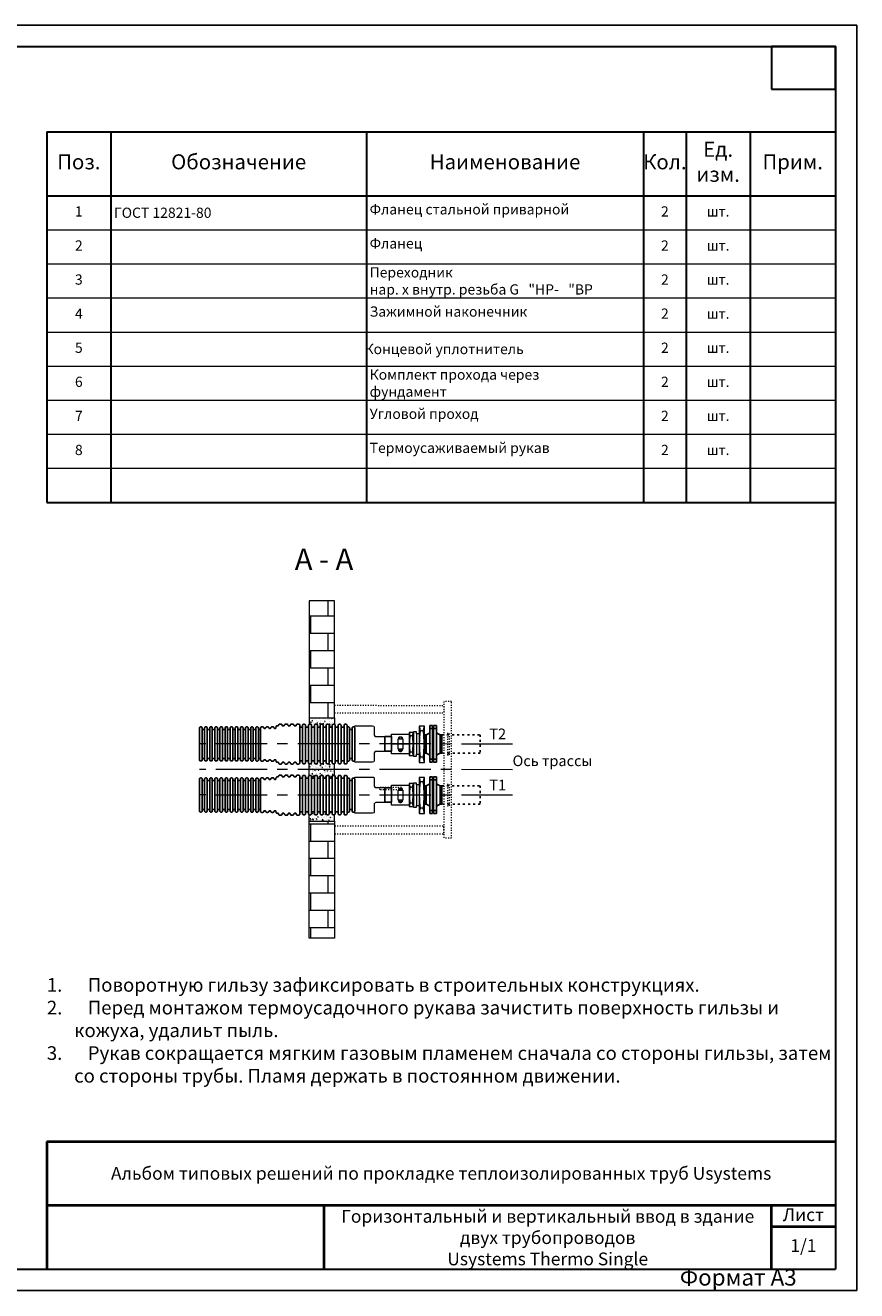
# Model space of a CAD drawing. Units: millimetres. Extents: x 529678 to 540178, y 17331 to 24758.
# Drawn here: x 535302 to 540178, y 17331 to 24758 of the extents above; entities that cross this region are included whole.
import ezdxf
from ezdxf.enums import TextEntityAlignment as Align

# ---------------------------------------------------------------- set-up
doc = ezdxf.new("R2010")
doc.units = ezdxf.units.MM
for name, pattern in [('ACAD_ISO03W100', [30, 12, -18]), ('CENTERx1', [16, 10, -2, 2, -2]), ('CENTERX2', [101.6, 63.5, -12.7, 12.7, -12.7])]:
    doc.linetypes.add(name, pattern=pattern)
for name, color, linetype, lineweight in [('Dim(размер)', 5, 'Continuous', 25), ('Format', 7, 'Continuous', 30), ('Images', 250, 'Continuous', 100), ('P', 250, 'Continuous', 100), ('tc_Axis(Оси)', 1, 'CENTERx1', 13), ('tc_Dim(размер)', 5, 'Continuous', 35), ('tc_Hatching(штриховка)', 30, 'Continuous', 15), ('Tonk', 8, 'Continuous', 15)]:
    doc.layers.add(name, color=color, linetype=linetype, lineweight=lineweight)
for name, color, linetype in [('Frame(рамка)', 7, 'Continuous'), ('tc_WaterPipe(водоводы)', 74, 'Continuous'), ('text', 12, 'Continuous')]:
    doc.layers.add(name, color=color, linetype=linetype)
doc.styles.get("Standard").update_dxf_attribs({"font": 'isocpeui.ttf'})
pattern_1 = [(50, (29484.12, 4425.388), (36.4369338, -3.1878171), [3.81, -41.91]), (355, (29484.12, 4425.388), (-7.0486843, 38.211369), [3.048, -33.5281168]), (100.451445, (29487.158, 4425.122), (29.3882494, 35.0235504), [3.2380018, -35.618049]), (46.1842, (29484.12, 4435.548), (54.215808, -8.4084656), [5.715, -62.865]), (96.635558, (29488.64, 4434.847), (47.480827, 49.485225), [4.8570046, -53.4271216]), (351.184151, (29484.12, 4435.55), (47.480827, 49.485225), [4.5719934, -50.2919464]), (21, (29489.2, 4433.008), (30.3228783, -20.4530396), [3.81, -41.91]), (326, (29489.2, 4433.008), (12.3604057, 36.8375932), [3.048, -33.528]), (71.451445, (29491.728, 4431.303), (42.6832839, 16.3845538), [3.2380018, -35.6179875]), (37.5, (29484.121, 4425.388), (0.61772065, 16.91100777), [0, -33.1216, 0, -34.036, 0, -33.655]), (7.5, (29484.121, 4425.388), (13.3639325, 20.03611496), [0, -19.4056, 0, -32.3596, 0, -12.827]), (327.5, (29472.793, 4425.388), (27.11811903, -1.1457488), [0, -12.7, 0, -39.624, 0, -52.578]), (317.5, (29467.713, 4425.388), (29.6258363, 5.0852982), [0, -16.51, 0, -26.3144, 0, -37.338])]
pattern_2 = [(0, (29484.12, 4425.39), (0, 101.6), []), (90, (29484.12, 4425.39), (-101.6, 101.6), [101.6, -101.6])]

# ---------------------------------------------------------------- blocks, each defined once
blk = doc.blocks.new('A$C4BB62A91')
at = {"color": 3, "ltscale": 0.2}
for p, q in [((3, 82), (0, 79)), ((0, 0), (0, 79)), ((20, 107.5), (3, 107.5)), ((3, 0), (3, 107.5)), ((20, 0), (20, 107.5)), ((0, 0), (0, -79)), ((3, 0), (3, -107.5)), ((20, 0), (20, -107.5)), ((41.6, 54), (25.2, 61.8)), ((51, 54), (41.6, 54)), ((41.6, 0), (41.6, 54)), ((41.6, 0), (41.6, -54)), ((51, 0), (51, 54)), ((51, 0), (51, -54)), ((41.6, -54), (25.2, -61.8)), ((51, -54), (41.6, -54)), ((3, -82), (0, -79)), ((20, -107.5), (3, -107.5))]:
    blk.add_line(p, q, dxfattribs=at)
at = {"color": 1, "linetype": 'CENTERX2', "ltscale": 0.05}
for p, q in [((22, 90), (1, 90)), ((22, -90), (1, -90))]:
    blk.add_line(p, q, dxfattribs=at)
at = {"color": 3, "ltscale": 0.2}
for centre, start, end in [((28.5, 69.7), 180, 247.38), ((28.5, -69.7), 112.62, 180)]:
    blk.add_arc(centre, 8.5, start, end, dxfattribs=at)
blk = doc.blocks.new('A$C08654052')
at = {"layer": 'Images', "linetype": 'Continuous', "lineweight": 15}
for points in [[(-42.1, -3.6), (-42.1, -13.1)], [(42.1, -3.6), (42.1, -13.1)]]:
    blk.add_lwpolyline(points, dxfattribs=at)
for centre, radius, start, end in [((-64, -72.2), 72, 72.3064, 83.9774), ((-64.1, 55.7), 72.2, 276.028, 287.6771), ((0.1, -298.1), 297.5, 81.8724, 98.1576), ((0.1, 281.3), 297.5, 261.8424, 278.1276), ((61.1, -61.3), 60.7, 92.0775, 108.1718), ((61.1, 44.5), 60.7, 251.8282, 267.9225)]:
    blk.add_arc(centre, radius, start, end, dxfattribs=at)
at = {"layer": 'P', "color": 0, "linetype": 'Continuous', "lineweight": 15}
for points in [[(-35.6, 0), (-56.5, 0), (-56.5, -16.7), (-32.6, -16.7), (-32.6, -25.1), (-38.5, -25.1), (-38.5, -35.3), (38.5, -35.3), (38.5, -25.1), (32.6, -25.1), (32.6, -16.7), (58.9, -16.7)], [(35.6, 0), (-35.6, 0)], [(58.9, -16.7), (58.9, 0), (35.6, 0), (35.6, 0)], [(-32.6, -16.7), (32.6, -16.7)], [(-32.6, -25.1), (32.6, -25.1)]]:
    blk.add_lwpolyline(points, dxfattribs=at)
blk = doc.blocks.new('A$C640D54BB')
at = {"layer": 'tc_WaterPipe(водоводы)'}
for points in [[(-555, -100), (-560, -100, -0.414214), (-565, -95), (-565, -90), (-565, 90), (-565, 95, -0.414214), (-560, 100), (-555, 100, -0.414214), (-550, 95), (-550, -95, -0.414214)], [(-525, -100), (-530, -100, -0.414214), (-535, -95), (-535, -90), (-535, 90), (-535, 95, -0.414214), (-530, 100), (-525, 100, -0.414214), (-520, 95), (-520, -95, -0.414214)], [(-249.3, -115.9), (-255.1, -115.9, -0.414214), (-260.9, -110.1), (-260.9, -104.3), (-260.9, 104.3), (-260.9, 110.1, -0.414214), (-255.1, 115.9), (-249.3, 115.9, -0.414214), (-243.5, 110.1), (-243.5, -110.1, -0.414214)], [(-214.5, -115.9), (-220.3, -115.9, -0.414214), (-226.1, -110.1), (-226.1, -104.3), (-226.1, 104.3), (-226.1, 110.1, -0.414214), (-220.3, 115.9), (-214.5, 115.9, -0.414214), (-208.7, 110.1), (-208.7, -110.1, -0.414214)], [(-179.7, -115.9), (-185.5, -115.9, -0.414214), (-191.3, -110.1), (-191.3, -104.3), (-191.3, 104.3), (-191.3, 110.1, -0.414214), (-185.5, 115.9), (-179.7, 115.9, -0.414214), (-173.9, 110.1), (-173.9, -110.1, -0.414214)], [(-144.9, -115.9), (-150.7, -115.9, -0.414214), (-156.5, -110.1), (-156.5, -104.3), (-156.5, 104.3), (-156.5, 110.1, -0.414214), (-150.7, 115.9), (-144.9, 115.9, -0.414214), (-139.1, 110.1), (-139.1, -110.1, -0.414214)], [(-110.1, -115.9), (-115.9, -115.9, -0.414214), (-121.7, -110.1), (-121.7, -104.3), (-121.7, 104.3), (-121.7, 110.1, -0.414214), (-115.9, 115.9), (-110.1, 115.9, -0.414214), (-104.3, 110.1), (-104.3, -110.1, -0.414214)], [(-75.4, -115.9), (-81.2, -115.9, -0.414214), (-87, -110.1), (-87, -104.3), (-87, 104.3), (-87, 110.1, -0.414214), (-81.2, 115.9), (-75.4, 115.9, -0.414214), (-69.6, 110.1), (-69.6, -110.1, -0.414214)], [(-40.6, -115.9), (-46.4, -115.9, -0.414214), (-52.2, -110.1), (-52.2, -104.3), (-52.2, 104.3), (-52.2, 110.1, -0.414214), (-46.4, 115.9), (-40.6, 115.9, -0.414214), (-34.8, 110.1), (-34.8, -110.1, -0.414214)], [(-5.8, -115.9), (-11.6, -115.9, -0.414214), (-17.4, -110.1), (-17.4, -104.3), (-17.4, 104.3), (-17.4, 110.1, -0.414214), (-11.6, 115.9), (-5.8, 115.9, -0.414214), (0, 110.1), (0, -110.1, -0.414214)]]:
    blk.add_lwpolyline(points, format="xyb", close=True, dxfattribs=at)
for points in [[(-535, 90, -0.414214), (-540, 85), (-545, 85, -0.414214), (-550, 90)], [(-506.9, 86.1, -0.170404), (-510, 85), (-515, 85, -0.414214), (-520, 90)], [(-506.9, 95, -0.414214), (-500.6, 101.2), (-494.4, 101.2, -0.414214), (-488.1, 95, 0.414214), (-485, 91.9), (-480, 91.9, 0.414214), (-476.9, 95, -0.414214), (-470.6, 101.2), (-464.4, 101.2, -0.414214), (-458.1, 95, 0.414214), (-455, 91.9), (-450, 91.9, 0.414214), (-446.9, 95, -0.414214), (-440.6, 101.2), (-434.4, 101.2, -0.414214), (-428.1, 95, 0.414214), (-425, 91.9), (-420, 91.9, 0.414214), (-416.9, 95), (-415.2, 102.9, -0.414214), (-411.6, 106.5), (-405.8, 106.5, 0.414214), (-402.2, 110.1, -0.414214), (-394.9, 117.4), (-387.7, 117.4, -0.414214), (-380.4, 110.1, 0.414214), (-376.8, 106.5), (-371, 106.5, 0.414214), (-367.4, 110.1, -0.414214), (-360.1, 117.4), (-352.9, 117.4, -0.414214), (-345.7, 110.1, 0.414214), (-342, 106.5), (-336.2, 106.5, 0.414214), (-332.6, 110.1, -0.414214), (-325.4, 117.4), (-318.1, 117.4, -0.414214), (-310.9, 110.1, 0.414214), (-307.2, 106.5), (-301.4, 106.5, 0.414214), (-297.8, 110.1, -0.414214), (-290.6, 117.4), (-283.3, 117.4, -0.414214), (-276.1, 110.1)], [(-260.9, 104.3, -0.414214), (-266.7, 98.6), (-272.5, 98.6, -0.170404), (-276.1, 99.8, -0.170404)], [(-226.1, 104.3, -0.414214), (-231.9, 98.6), (-237.7, 98.6, -0.414214), (-243.5, 104.3)], [(-191.3, 104.3, -0.414214), (-197.1, 98.6), (-202.9, 98.6, -0.414214), (-208.7, 104.3)], [(-156.5, 104.3, -0.414214), (-162.3, 98.6), (-168.1, 98.6, -0.414214), (-173.9, 104.3)], [(-121.7, 104.3, -0.414214), (-127.5, 98.6), (-133.3, 98.6, -0.414214), (-139.1, 104.3)], [(-87, 104.3, -0.414214), (-92.8, 98.6), (-98.6, 98.6, -0.414214), (-104.3, 104.3)], [(-52.2, 104.3, -0.414214), (-58, 98.6), (-63.8, 98.6, -0.414214), (-69.6, 104.3)], [(-17.4, 104.3, -0.414214), (-23.2, 98.6), (-29, 98.6, -0.414214), (-34.8, 104.3)], [(-535, -90, 0.414214), (-540, -85), (-545, -85, 0.414214), (-550, -90)], [(-506.9, -86.1, 0.170404), (-510, -85), (-515, -85, 0.414214), (-520, -90)], [(-506.9, -95, 0.414214), (-500.6, -101.3), (-494.4, -101.3, 0.414214), (-488.1, -95, -0.414214), (-485, -91.9), (-480, -91.9, -0.414214), (-476.9, -95, 0.414214), (-470.6, -101.3), (-464.4, -101.3, 0.414214), (-458.1, -95, -0.414214), (-455, -91.9), (-450, -91.9, -0.414214), (-446.9, -95, 0.414214), (-440.6, -101.3), (-434.4, -101.3, 0.414214), (-428.1, -95, -0.414214), (-425, -91.9), (-420, -91.9, -0.414214), (-416.9, -95), (-415.2, -102.9, 0.414214), (-411.6, -106.5), (-405.8, -106.5, -0.414214), (-402.2, -110.1, 0.414214), (-394.9, -117.4), (-387.7, -117.4, 0.414214), (-380.4, -110.1, -0.414214), (-376.8, -106.5), (-371, -106.5, -0.414214), (-367.4, -110.1, 0.414214), (-360.1, -117.4), (-352.9, -117.4, 0.414214), (-345.7, -110.1, -0.414214), (-342, -106.5), (-336.2, -106.5, -0.414214), (-332.6, -110.1, 0.414214), (-325.4, -117.4), (-318.1, -117.4, 0.414214), (-310.9, -110.1, -0.414214), (-307.2, -106.5), (-301.4, -106.5, -0.414214), (-297.8, -110.1, 0.414214), (-290.6, -117.4), (-283.3, -117.4, 0.414214), (-276.1, -110.1)], [(-260.9, -104.3, 0.414214), (-266.7, -98.6), (-272.5, -98.6, 0.170404), (-276.1, -99.8, 0.170404)], [(-226.1, -104.3, 0.414214), (-231.9, -98.6), (-237.7, -98.6, 0.414214), (-243.5, -104.3)], [(-191.3, -104.3, 0.414214), (-197.1, -98.6), (-202.9, -98.6, 0.414214), (-208.7, -104.3)], [(-156.5, -104.3, 0.414214), (-162.3, -98.6), (-168.1, -98.6, 0.414214), (-173.9, -104.3)], [(-121.7, -104.3, 0.414214), (-127.5, -98.6), (-133.3, -98.6, 0.414214), (-139.1, -104.3)], [(-87, -104.3, 0.414214), (-92.8, -98.6), (-98.6, -98.6, 0.414214), (-104.3, -104.3)], [(-52.2, -104.3, 0.414214), (-58, -98.6), (-63.8, -98.6, 0.414214), (-69.6, -104.3)], [(-17.4, -104.3, 0.414214), (-23.2, -98.6), (-29, -98.6, 0.414214), (-34.8, -104.3)]]:
    blk.add_lwpolyline(points, format="xyb", dxfattribs=at)
for points in [[(-506.9, 95), (-506.9, -95)], [(-276.1, 110.1), (-276.1, -110.1)]]:
    blk.add_lwpolyline(points, dxfattribs=at)
blk = doc.blocks.new('A$C3EC37BF2')
at = {"layer": 'Images', "linetype": 'Continuous', "lineweight": 15}
for points in [[(3, 25.7), (10.2, 25.7)], [(35.4, 16.5), (35.4, 21.1)], [(36.9, 21.5), (45.8, 21.5)], [(47.3, 16.5), (47.3, 21.1)], [(3, -25.7), (10.2, -25.7)], [(35.3, -21.1), (35.3, -16.6)], [(36.8, -21.5), (45.7, -21.5)], [(47.2, -21.1), (47.2, -16.6)]]:
    blk.add_lwpolyline(points, dxfattribs=at)
for centre, radius, start, end in [((28.6, 37), 28.1, 181.2013, 203.8563), ((139.9, 0), 139.3, 169.3709, 190.6291), ((-15.5, 37), 28.1, 336.1437, 358.7987), ((-126.8, 0), 139.3, 349.3709, 10.6291), ((36.8, 19), 2.47, 49.1731, 123.8523), ((36.8, 18.6), 2.47, 236.1477, 310.8269), ((41.4, 13.7), 7.77, 67.3801, 112.6199), ((41.4, 23.9), 7.77, 247.3801, 292.6199), ((46, 19), 2.47, 56.1477, 130.8269), ((46, 18.6), 2.47, 229.1731, 303.8523), ((28.5, -37), 27.9, 156.1162, 180.1065), ((-15.4, -37), 27.9, 359.8935, 23.8838), ((36.6, -18.6), 2.47, 49.1731, 123.8523), ((36.6, -19), 2.47, 236.1477, 310.8269), ((41.2, -23.9), 7.77, 67.3801, 112.6199), ((41.2, -13.7), 7.77, 247.3801, 292.6199), ((45.8, -18.6), 2.47, 56.1477, 130.8269), ((45.8, -19), 2.47, 229.1731, 303.8523)]:
    blk.add_arc(centre, radius, start, end, dxfattribs=at)
at = {"layer": 'P', "color": 0, "linetype": 'Continuous', "lineweight": 15}
for points in [[(0, -28.1), (0, -37.1), (13.1, -37.1), (13.1, 36.5), (0, 36.5), (0, 24.5)], [(0, -28.1), (0, 24.5)], [(13.1, -31.7), (13.1, 31.7), (69.3, 31.7), (69.3, -31.7), (13.1, -31.7)], [(13.1, 0), (69.3, 0)], [(38.4, 16.7), (38.4, 20.9)], [(39.4, 25.1), (43, 25.1), (43.6, 24.5), (43.6, 21.5), (38.8, 21.5), (38.8, 24.5), (39.4, 25.1)], [(38.8, 24.5), (43.6, 24.5)], [(38.8, 23.9), (43.6, 23.9)], [(38.8, 23.3), (43.6, 22.7)], [(38.8, 22.7), (43.6, 22.1)], [(38.8, 21.5), (43.6, 21.5)], [(44.3, 16.7), (44.3, 20.9)], [(38.2, -20.9), (38.2, -16.7)], [(44.2, -20.9), (44.2, -16.7)]]:
    blk.add_lwpolyline(points, dxfattribs=at)
blk.add_lwpolyline([(48.4, 16.1), (48.4, -16.1), (34.1, -16.1), (34.1, 16.1)], close=True, dxfattribs=at)
blk = doc.blocks.new('A$C60494636')
at = {"layer": 'tc_WaterPipe(водоводы)'}
for points in [[(100, 295), (100, 290, -0.414214), (95, 285), (90, 285), (-90, 285), (-95, 285, -0.414214), (-100, 290), (-100, 295, -0.414214), (-95, 300), (95, 300, -0.414214)], [(100, 265), (100, 260, -0.414214), (95, 255), (90, 255), (-90, 255), (-95, 255, -0.414214), (-100, 260), (-100, 265, -0.414214), (-95, 270), (95, 270, -0.414214)], [(100, 235), (100, 230, -0.414214), (95, 225), (90, 225), (-90, 225), (-95, 225, -0.414214), (-100, 230), (-100, 235, -0.414214), (-95, 240), (95, 240, -0.414214)], [(100, 205), (100, 200, -0.414214), (95, 195), (90, 195), (-90, 195), (-95, 195, -0.414214), (-100, 200), (-100, 205, -0.414214), (-95, 210), (95, 210, -0.414214)], [(100, 175), (100, 170, -0.414214), (95, 165), (90, 165), (-90, 165), (-95, 165, -0.414214), (-100, 170), (-100, 175, -0.414214), (-95, 180), (95, 180, -0.414214)], [(100, 145), (100, 140, -0.414214), (95, 135), (90, 135), (-90, 135), (-95, 135, -0.414214), (-100, 140), (-100, 145, -0.414214), (-95, 150), (95, 150, -0.414214)], [(100, 115), (100, 110, -0.414214), (95, 105), (90, 105), (-90, 105), (-95, 105, -0.414214), (-100, 110), (-100, 115, -0.414214), (-95, 120), (95, 120, -0.414214)], [(100, 85), (100, 80, -0.414214), (95, 75), (90, 75), (-90, 75), (-95, 75, -0.414214), (-100, 80), (-100, 85, -0.414214), (-95, 90), (95, 90, -0.414214)], [(100, 55), (100, 50, -0.414214), (95, 45), (90, 45), (-90, 45), (-95, 45, -0.414214), (-100, 50), (-100, 55, -0.414214), (-95, 60), (95, 60, -0.414214)], [(100, 25), (100, 20, -0.414214), (95, 15), (90, 15), (-90, 15), (-95, 15, -0.414214), (-100, 20), (-100, 25, -0.414214), (-95, 30), (95, 30, -0.414214)]]:
    blk.add_lwpolyline(points, format="xyb", close=True, dxfattribs=at)
for points in [[(-90, 285, -0.414214), (-85, 280), (-85, 275, -0.414214), (-90, 270)], [(-90, 255, -0.414214), (-85, 250), (-85, 245, -0.414214), (-90, 240)], [(-90, 225, -0.414214), (-85, 220), (-85, 215, -0.414214), (-90, 210)], [(90, 285, 0.414214), (85, 280), (85, 275, 0.414214), (90, 270)], [(90, 255, 0.414214), (85, 250), (85, 245, 0.414214), (90, 240)], [(90, 225, 0.414214), (85, 220), (85, 215, 0.414214), (90, 210)], [(-90, 195, -0.414214), (-85, 190), (-85, 185, -0.414214), (-90, 180)], [(-90, 165, -0.414214), (-85, 160), (-85, 155, -0.414214), (-90, 150)], [(90, 195, 0.414214), (85, 190), (85, 185, 0.414214), (90, 180)], [(90, 165, 0.414214), (85, 160), (85, 155, 0.414214), (90, 150)], [(-90, 135, -0.414214), (-85, 130), (-85, 125, -0.414214), (-90, 120)], [(-90, 105, -0.414214), (-85, 100), (-85, 95, -0.414214), (-90, 90)], [(-90, 75, -0.414214), (-85, 70), (-85, 65, -0.414214), (-90, 60)], [(90, 135, 0.414214), (85, 130), (85, 125, 0.414214), (90, 120)], [(90, 105, 0.414214), (85, 100), (85, 95, 0.414214), (90, 90)], [(90, 75, 0.414214), (85, 70), (85, 65, 0.414214), (90, 60)], [(-90, 45, -0.414214), (-85, 40), (-85, 35, -0.414214), (-90, 30)], [(-90, 15, -0.414214), (-85, 10), (-85, 5, -0.414214), (-90, 0)], [(90, 45, 0.414214), (85, 40), (85, 35, 0.414214), (90, 30)], [(90, 15, 0.414214), (85, 10), (85, 5, 0.414214), (90, 0)]]:
    blk.add_lwpolyline(points, format="xyb", dxfattribs=at)

msp = doc.modelspace()

# ---------------------------------------------------------------- hatches: boundary and pattern name
at = {"layer": 'tc_Hatching(штриховка)', "ltscale": 0.5}
h = msp.add_hatch(dxfattribs=at)
h.set_pattern_fill('AR-B816', color=0, scale=0.5)
h.set_pattern_definition(pattern_2)
h.paths.add_polyline_path([(536966, 20692.2), (537116, 20692.2), (537116, 21379.9), (536966, 21379.9)])
at = {"layer": 'tc_Hatching(штриховка)'}
h = msp.add_hatch(dxfattribs=at)
h.set_pattern_fill('AR-CONC', color=0, scale=0.2)
h.set_pattern_definition(pattern_1)
h.paths.add_polyline_path([(536966, 20692.2), (536966, 20655, -0.094378), (536968.1, 20655.4), (536973.9, 20655.4, -0.414214), (536979.7, 20649.6), (536979.7, 20643.8, 0.414214), (536985.5, 20638), (536991.3, 20638, 0.414214), (536997.1, 20643.8), (536997.1, 20649.6, -0.414214), (537002.9, 20655.4), (537008.7, 20655.4, -0.414214), (537014.5, 20649.6), (537014.5, 20643.8, 0.414214), (537020.3, 20638), (537026.1, 20638, 0.414214), (537031.9, 20643.8), (537031.9, 20649.6, -0.414214), (537037.7, 20655.4), (537043.5, 20655.4, -0.414214), (537049.3, 20649.6), (537049.3, 20643.8, 0.414214), (537055.1, 20638), (537060.9, 20638, 0.414214), (537066.7, 20643.8), (537066.7, 20649.6, -0.414214), (537072.5, 20655.4), (537078.3, 20655.4, -0.414214), (537084, 20649.6), (537084, 20643.8, 0.414214), (537089.8, 20638), (537095.6, 20638, 0.414214), (537101.4, 20643.8), (537101.4, 20649.6, -0.414214), (537107.2, 20655.4), (537113, 20655.4, -0.13384), (537116, 20654.6), (537116, 20692.2)])
h = msp.add_hatch(dxfattribs=at)
h.set_pattern_fill('AR-CONC', color=0, scale=0.2)
h.paths.add_polyline_path([(537116, 20424.3, -0.13384), (537113, 20423.5), (537107.2, 20423.5, -0.414214), (537101.4, 20429.3), (537101.4, 20435.1, 0.414214), (537095.6, 20440.9), (537089.8, 20440.9, 0.414214), (537084, 20435.1), (537084, 20429.3, -0.414214), (537078.3, 20423.5), (537072.5, 20423.5, -0.414214), (537066.7, 20429.3), (537066.7, 20435.1, 0.414214), (537060.9, 20440.9), (537055.1, 20440.9, 0.414214), (537049.3, 20435.1), (537049.3, 20429.3, -0.414214), (537043.5, 20423.5), (537037.7, 20423.5, -0.414214), (537031.9, 20429.3), (537031.9, 20435.1, 0.414214), (537026.1, 20440.9), (537020.3, 20440.9, 0.414214), (537014.5, 20435.1), (537014.5, 20429.3, -0.414214), (537008.7, 20423.5), (537002.9, 20423.5, -0.414214), (536997.1, 20429.3), (536997.1, 20435.1, 0.414214), (536991.3, 20440.9), (536985.5, 20440.9, 0.414214), (536979.7, 20435.1), (536979.7, 20429.3, -0.414214), (536973.9, 20423.5), (536968.1, 20423.5, -0.094378), (536966, 20424), (536966, 20389.5), (537116, 20389.4)])
h = msp.add_hatch(dxfattribs=at)
h.set_pattern_fill('AR-CONC', color=0, scale=0.2)
h.paths.add_polyline_path([(537116, 20389.4), (536966, 20389.5), (536966, 20355, -0.094378), (536968.1, 20355.4), (536973.9, 20355.4, -0.414214), (536979.7, 20349.6), (536979.7, 20343.8, 0.414214), (536985.5, 20338), (536991.3, 20338, 0.414214), (536997.1, 20343.8), (536997.1, 20349.6, -0.414214), (537002.9, 20355.4), (537008.7, 20355.4, -0.414214), (537014.5, 20349.6), (537014.5, 20343.8, 0.414214), (537020.3, 20338), (537026.1, 20338, 0.414214), (537031.9, 20343.8), (537031.9, 20349.6, -0.414214), (537037.7, 20355.4), (537043.5, 20355.4, -0.414214), (537049.3, 20349.6), (537049.3, 20343.8, 0.414214), (537055.1, 20338), (537060.9, 20338, 0.414214), (537066.7, 20343.8), (537066.7, 20349.6, -0.414214), (537072.5, 20355.4), (537078.3, 20355.4, -0.414214), (537084, 20349.6), (537084, 20343.8, 0.414214), (537089.8, 20338), (537095.6, 20338, 0.414214), (537101.4, 20343.8), (537101.4, 20349.6, -0.414214), (537107.2, 20355.4), (537113, 20355.4, -0.13384), (537116, 20354.6)])
h = msp.add_hatch(dxfattribs=at)
h.set_pattern_fill('AR-CONC', color=0, scale=0.2)
h.set_pattern_definition(pattern_1)
h.paths.add_polyline_path([(536966, 20086.7), (536966, 20124, 0.094378), (536968.1, 20123.5), (536973.9, 20123.5, 0.414214), (536979.7, 20129.3), (536979.7, 20135.1, -0.414214), (536985.5, 20140.9), (536991.3, 20140.9, -0.414214), (536997.1, 20135.1), (536997.1, 20129.3, 0.414214), (537002.9, 20123.5), (537008.7, 20123.5, 0.414214), (537014.5, 20129.3), (537014.5, 20135.1, -0.414214), (537020.3, 20140.9), (537026.1, 20140.9, -0.414214), (537031.9, 20135.1), (537031.9, 20129.3, 0.414214), (537037.7, 20123.5), (537043.5, 20123.5, 0.414214), (537049.3, 20129.3), (537049.3, 20135.1, -0.414214), (537055.1, 20140.9), (537060.9, 20140.9, -0.414214), (537066.7, 20135.1), (537066.7, 20129.3, 0.414214), (537072.5, 20123.5), (537078.3, 20123.5, 0.414214), (537084, 20129.3), (537084, 20135.1, -0.414214), (537089.8, 20140.9), (537095.6, 20140.9, -0.414214), (537101.4, 20135.1), (537101.4, 20129.3, 0.414214), (537107.2, 20123.5), (537113, 20123.5, 0.13384), (537116, 20124.3), (537116, 20086.7)])
at = {"layer": 'tc_Hatching(штриховка)', "ltscale": 0.5}
h = msp.add_hatch(dxfattribs=at)
h.set_pattern_fill('AR-B816', color=0, scale=0.5)
h.set_pattern_definition(pattern_2)
h.paths.add_polyline_path([(536966, 20086.7), (537116, 20086.7), (537116, 19399.1), (536966, 19399.1)])

# ---------------------------------------------------------------- linework, layer by layer
at = {"layer": 'Format'}
for p, q in [((530177.9, 24632.5), (540052.9, 24632.5)), ((540052.9, 24632.5), (540052.9, 17457.5)), ((530177.9, 17457.5), (540052.9, 17457.5))]:
    msp.add_line(p, q, dxfattribs=at)
at = {"layer": 'Format', "lineweight": 40}
for p, q in [((535427.9, 18207.5), (540052.9, 18207.5)), ((535427.9, 18207.5), (535427.9, 17457.5)), ((535427.9, 17832.5), (540052.9, 17832.5)), ((537052.9, 17832.5), (537052.9, 17457.5)), ((539678.3, 17457.5), (539678.3, 17830.1)), ((540052.9, 17705.1), (539678.3, 17705.1))]:
    msp.add_line(p, q, dxfattribs=at)
at = {"layer": 'Format', "ltscale": 2}
msp.add_lwpolyline([(539677.9, 24382.5), (540052.9, 24382.5), (540052.9, 24632.5), (539677.9, 24632.5)], close=True, dxfattribs=at)
at = {"layer": 'Format'}
for points in [[(535427.9, 24132.5), (540052.9, 24132.5)], [(535427.9, 24132.5), (535427.9, 21957.5)], [(535802.9, 24132.5), (535802.9, 21957.5)], [(537302.9, 24132.5), (537302.9, 21957.5)], [(538927.9, 24132.5), (538927.9, 21957.5)], [(539177.9, 24132.5), (539177.9, 21957.5)], [(539552.9, 24132.5), (539552.9, 21957.5)], [(535427.9, 23757.5), (540052.9, 23757.5)], [(535427.9, 21957.5), (540052.9, 21957.5)]]:
    msp.add_lwpolyline(points, dxfattribs=at)
at = {"layer": 'Frame(рамка)'}
msp.add_lwpolyline([(529677.9, 24757.5), (540177.9, 24757.5), (540177.9, 17332.5), (529677.9, 17332.5)], close=True, dxfattribs=at)
at = {"layer": 'P', "color": 0, "linetype": 'Continuous', "lineweight": 15}
for points in [[(537233.4, 20645.8), (537233.4, 20645.8), (537236.5, 20645.8), (537241.3, 20645.8), (537247.6, 20645.8), (537255.4, 20645.8), (537263.3, 20645.8), (537268, 20645.8), (537272.8, 20645.8), (537277.5, 20645.8), (537282.2, 20645.8), (537286.9, 20645.8), (537291.7, 20645.8), (537296.4, 20645.8), (537301.1, 20645.8), (537305.8, 20645.8), (537309, 20645.8), (537318.4, 20645.8), (537324.7, 20645.8), (537331, 20645.8), (537335.8, 20645.8), (537338.9, 20645.8), (537345.2, 20644.2), (537346.8, 20641.1), (537348.4, 20637.9), (537348.4, 20634.8), (537348.4, 20631.6), (537348.4, 20626.9), (537348.4, 20620.6), (537348.4, 20612.7), (537348.4, 20606.4), (537348.4, 20600.1), (537348.4, 20593.8), (537348.4, 20592.2), (537351.5, 20585.9), (537353.1, 20584.4), (537357.8, 20584.4), (537362.5, 20584.4), (537368.8, 20584.4), (537373.6, 20584.4), (537378.3, 20584.4), (537381.4, 20584.4), (537386.2, 20584.4), (537390.9, 20584.4), (537395.6, 20584.4), (537400.3, 20584.4), (537403.5, 20584.4), (537408.2, 20584.4), (537409.8, 20584.4), (537409.8, 20496.2), (537401.9, 20496.2), (537395.6, 20496.2), (537389.3, 20496.2), (537384.6, 20496.2), (537379.9, 20496.2), (537375.1, 20496.2), (537370.4, 20496.2), (537365.7, 20496.2), (537362.5, 20496.2), (537357.8, 20496.2), (537353.1, 20494.6), (537351.5, 20493), (537348.4, 20488.3), (537348.4, 20485.2), (537348.4, 20480.4), (537348.4, 20474.1), (537348.4, 20466.3), (537348.4, 20458.4), (537348.4, 20452.1), (537348.4, 20447.4), (537348.4, 20444.2), (537348.4, 20441.1), (537346.8, 20437.9), (537345.2, 20434.8), (537338.9, 20433.2), (537335.8, 20433.2), (537331, 20433.2), (537324.7, 20433.2), (537318.4, 20433.2), (537309, 20433.2), (537305.8, 20433.2), (537301.1, 20433.2), (537296.4, 20433.2), (537291.7, 20433.2), (537286.9, 20433.2), (537282.2, 20433.2), (537277.5, 20433.2), (537272.8, 20433.2), (537268, 20433.2), (537263.3, 20433.2), (537255.4, 20433.2), (537247.6, 20433.2), (537241.3, 20433.2), (537236.5, 20433.2), (537233.4, 20433.2), (537233.4, 20433.2), (537233.4, 20645.8)], [(537233.4, 20345.8), (537233.4, 20345.8), (537236.5, 20345.8), (537241.3, 20345.8), (537247.6, 20345.8), (537255.4, 20345.8), (537263.3, 20345.8), (537268, 20345.8), (537272.8, 20345.8), (537277.5, 20345.8), (537282.2, 20345.8), (537286.9, 20345.8), (537291.7, 20345.8), (537296.4, 20345.8), (537301.1, 20345.8), (537305.8, 20345.8), (537309, 20345.8), (537318.4, 20345.8), (537324.7, 20345.8), (537331, 20345.8), (537335.8, 20345.8), (537338.9, 20345.8), (537345.2, 20344.2), (537346.8, 20341.1), (537348.4, 20337.9), (537348.4, 20334.8), (537348.4, 20331.6), (537348.4, 20326.9), (537348.4, 20320.6), (537348.4, 20312.7), (537348.4, 20306.4), (537348.4, 20300.1), (537348.4, 20293.8), (537348.4, 20292.2), (537351.5, 20285.9), (537353.1, 20284.4), (537357.8, 20284.4), (537362.5, 20284.4), (537368.8, 20284.4), (537373.6, 20284.4), (537378.3, 20284.4), (537381.4, 20284.4), (537386.2, 20284.4), (537390.9, 20284.4), (537395.6, 20284.4), (537400.3, 20284.4), (537403.5, 20284.4), (537408.2, 20284.4), (537409.8, 20284.4), (537409.8, 20196.2), (537401.9, 20196.2), (537395.6, 20196.2), (537389.3, 20196.2), (537384.6, 20196.2), (537379.9, 20196.2), (537375.1, 20196.2), (537370.4, 20196.2), (537365.7, 20196.2), (537362.5, 20196.2), (537357.8, 20196.2), (537353.1, 20194.6), (537351.5, 20193), (537348.4, 20188.3), (537348.4, 20185.2), (537348.4, 20180.4), (537348.4, 20174.1), (537348.4, 20166.3), (537348.4, 20158.4), (537348.4, 20152.1), (537348.4, 20147.4), (537348.4, 20144.2), (537348.4, 20141.1), (537346.8, 20137.9), (537345.2, 20134.8), (537338.9, 20133.2), (537335.8, 20133.2), (537331, 20133.2), (537324.7, 20133.2), (537318.4, 20133.2), (537309, 20133.2), (537305.8, 20133.2), (537301.1, 20133.2), (537296.4, 20133.2), (537291.7, 20133.2), (537286.9, 20133.2), (537282.2, 20133.2), (537277.5, 20133.2), (537272.8, 20133.2), (537268, 20133.2), (537263.3, 20133.2), (537255.4, 20133.2), (537247.6, 20133.2), (537241.3, 20133.2), (537236.5, 20133.2), (537233.4, 20133.2), (537233.4, 20133.2), (537233.4, 20345.8)]]:
    msp.add_lwpolyline(points, dxfattribs=at)
at = {"layer": 'tc_Axis(Оси)', "ltscale": 30}
for p, q in [((538159.4, 20539.4), (536323.4, 20540.3)), ((538159.4, 20388.9), (536323.4, 20389.8)), ((538159.4, 20239.4), (536323.4, 20240.3))]:
    msp.add_line(p, q, dxfattribs=at)
at = {"layer": 'tc_Hatching(штриховка)', "color": 0}
for points in [[(536966, 20692.2), (537116, 20692.2), (537116, 21379.9), (536966, 21379.9)], [(536966, 20086.7), (537116, 20086.7), (537116, 19399.1), (536966, 19399.1)]]:
    msp.add_lwpolyline(points, close=True, dxfattribs=at)
for points in [[(536966, 20692.2), (536966, 20655)], [(537116, 20692.2), (537116, 20654.6)], [(536966, 20355), (536966, 20424)], [(537116, 20354.6), (537116, 20424.3)], [(536966, 20086.7), (536966, 20124)], [(537116, 20086.7), (537116, 20124.3)]]:
    msp.add_lwpolyline(points, dxfattribs=at)
at = {"layer": 'tc_WaterPipe(водоводы)'}
for points in [[(537188.4, 20444.5, 0.414214), (537193.4, 20439.5), (537198.4, 20439.5, 0.414214), (537203.4, 20444.5), (537203.4, 20634.5, 0.414214), (537198.4, 20639.5), (537193.4, 20639.5, 0.414214), (537188.4, 20634.5), (537188.4, 20629.5), (537188.4, 20449.5)], [(537228.4, 20439.5), (537223.4, 20439.5, -0.414214), (537218.4, 20444.5), (537218.4, 20449.5), (537218.4, 20629.5), (537218.4, 20634.5, -0.414214), (537223.4, 20639.5), (537228.4, 20639.5, -0.414214), (537233.4, 20634.5), (537233.4, 20444.5, -0.414214)], [(537188.4, 20144.5, 0.414214), (537193.4, 20139.5), (537198.4, 20139.5, 0.414214), (537203.4, 20144.5), (537203.4, 20334.5, 0.414214), (537198.4, 20339.5), (537193.4, 20339.5, 0.414214), (537188.4, 20334.5), (537188.4, 20329.5), (537188.4, 20149.5)], [(537228.4, 20139.5), (537223.4, 20139.5, -0.414214), (537218.4, 20144.5), (537218.4, 20149.5), (537218.4, 20329.5), (537218.4, 20334.5, -0.414214), (537223.4, 20339.5), (537228.4, 20339.5, -0.414214), (537233.4, 20334.5), (537233.4, 20144.5, -0.414214)]]:
    msp.add_lwpolyline(points, format="xyb", close=True, dxfattribs=at)
for points in [[(537218.4, 20629.5, -0.414214), (537213.4, 20624.5), (537208.4, 20624.5, -0.414214), (537203.4, 20629.5)], [(537218.4, 20449.5, 0.414214), (537213.4, 20454.5), (537208.4, 20454.5, 0.414214), (537203.4, 20449.5)], [(537218.4, 20329.5, -0.414214), (537213.4, 20324.5), (537208.4, 20324.5, -0.414214), (537203.4, 20329.5)], [(537218.4, 20149.5, 0.414214), (537213.4, 20154.5), (537208.4, 20154.5, 0.414214), (537203.4, 20149.5)]]:
    msp.add_lwpolyline(points, format="xyb", dxfattribs=at)
for points in [[(537450.2, 20497.5), (537409.8, 20497.5), (537409.8, 20583), (537450.2, 20583), (537450.2, 20497.5)], [(537450.2, 20197.5), (537409.8, 20197.5), (537409.8, 20283), (537450.2, 20283), (537450.2, 20197.5)]]:
    msp.add_lwpolyline(points, dxfattribs=at)
at = {"layer": 'tc_WaterPipe(водоводы)', "color": 8, "linetype": 'ACAD_ISO03W100'}
for points in [[(537744.4, 20594), (537970.3, 20594), (537970.3, 20486), (537744.4, 20486)], [(537744.4, 20294), (537970.3, 20294), (537970.3, 20186), (537744.4, 20186)]]:
    msp.add_lwpolyline(points, close=True, dxfattribs=at)
at = {"layer": 'Tonk'}
for points in [[(535427.9, 23557.5), (540052.9, 23557.5)], [(535427.9, 23357.5), (540052.9, 23357.5)], [(535427.9, 23157.5), (540052.9, 23157.5)], [(535427.9, 22957.5), (540052.9, 22957.5)], [(535427.9, 22757.5), (540052.9, 22757.5)], [(535427.9, 22557.5), (540052.9, 22557.5)], [(535427.9, 22357.5), (540052.9, 22357.5)], [(535427.9, 22157.5), (540052.9, 22157.5)], [(535427.9, 22157.5), (540052.9, 22157.5)]]:
    msp.add_lwpolyline(points, dxfattribs=at)
at = {"layer": 'Tonk', "linetype": 'ACAD_ISO03W100', "ltscale": 0.5, "flags": 128}
for points in [[(537116, 20721.1), (537116, 20766.8), (537755.9, 20766.1), (537755.8, 20721.1)], [(537802.3, 20788.6), (537755.9, 20788.6), (537756.5, 19989.6), (537801.5, 19989.6)], [(537116, 20057.1), (537116, 20012.1), (537756.5, 20012.1), (537756.5, 20057.1)]]:
    msp.add_lwpolyline(points, close=True, dxfattribs=at)
for points in [[(537778.1, 20599.1), (537778.1, 20479.1, 1), (537790.1, 20479.1), (537790.1, 20599.1, 1)], [(537384.4, 20273.1), (537504.4, 20273.1, 1), (537504.4, 20285.1), (537384.4, 20285.1, 1)], [(537778, 20299.6), (537778, 20179.6, 1), (537790, 20179.6), (537790, 20299.6, 1)]]:
    msp.add_lwpolyline(points, format="xyb", close=True, dxfattribs=at)

# ---------------------------------------------------------------- block references
at = {"layer": 'Dim(размер)', "xscale": -1, "rotation": 359.9999999998919}
for p in [(537693.4, 20540), (537693.4, 20240)]:
    msp.add_blockref('A$C4BB62A91', p, dxfattribs=at)
at = {"layer": 'Dim(размер)'}
for p in [(537693.4, 20540), (537693.4, 20240)]:
    msp.add_blockref('A$C4BB62A91', p, dxfattribs=at)
at = {"layer": 'tc_WaterPipe(водоводы)'}
for p in [(537188.4, 20539.5), (537188.4, 20239.5)]:
    msp.add_blockref('A$C640D54BB', p, dxfattribs=at)
at = {"layer": 'tc_WaterPipe(водоводы)', "rotation": 89.99999999999999}
for p in [(536623.4, 20540.3), (536623.4, 20240.3)]:
    msp.add_blockref('A$C60494636', p, dxfattribs=at)
at = {"layer": 'tc_WaterPipe(водоводы)', "color": 0, "xscale": 1.837603993347445, "yscale": 1.837603993347445, "zscale": 1.837603993347445}
for name, p, rotation in [('A$C3EC37BF2', (537577.6, 20539.5), 180), ('A$C08654052', (537642.4, 20539.5), 270), ('A$C3EC37BF2', (537577.6, 20239.5), 180), ('A$C08654052', (537642.4, 20239.5), 270)]:
    msp.add_blockref(name, p, dxfattribs=dict(at, rotation=rotation))

# ---------------------------------------------------------------- texts
at = {"layer": 'tc_Dim(размер)'}
msp.add_text('А - А', height=125, dxfattribs=at).set_placement((537053.7, 21561.6), align=Align.CENTER)
for s, p in [('Т2', (538023.3, 20567.6)), ('Ось трассы', (538159.4, 20409.7)), ('Т1', (538023.3, 20267.6))]:
    msp.add_text(s, height=62.5, dxfattribs=at).set_placement(p)
at = {"layer": 'text', "color": 0}
for s, insert, char_height, width, attachment_point in [('Ед.\\Pизм.', (539365.3, 23945), 88, 375.281, 5), ('Поз.', (535615.3, 23945), 88, 375.281, 5), ('Обозначение', (536552.8, 23945), 88, 1499.719, 5), ('Наименование', (538115.3, 23945), 88, 1625.281, 5), ('Кол.', (539052.8, 23945), 88, 249.719, 5), ('Прим.', (539802.7, 23945), 88, 499.466, 5), ('1', (535615.4, 23657.5), 60, 375, 5), ('\\pxql; {\\T0.95;Фланец стальной приварной\\P  }', (538115.4, 23657.5), 60, 1625, 5), ('2', (539052.9, 23657.5), 60, 250, 5), ('\\pxql; ГОСТ 12821-80', (536552.9, 23657.5), 60, 1500, 5), ('шт.', (539365.4, 23657.5), 60, 375, 5), ('2', (535615.4, 23457.5), 60, 375, 5), ('\\pxql; {\\T0.95;Фланец\\P }', (538115.4, 23457.5), 60, 1625, 5), ('2', (539052.9, 23457.5), 60, 250, 5), ('шт.', (539365.4, 23457.5), 60, 375, 5), ('\\pxql; {\\T0.95;Переходник\\P нар. х внутр. резьба G   "НР-   "ВР}', (538115.4, 23257.5), 60, 1625, 5), ('3', (535615.4, 23257.5), 60, 375, 5), ('2', (539052.9, 23257.5), 60, 250, 5), ('шт.', (539365.4, 23257.5), 60, 375, 5), ('\\pxql; {\\T0.95;Зажимной наконечник\\P   }', (538115.4, 23057.5), 60, 1625, 5), ('2', (539052.9, 23057.5), 60, 250, 5), ('4', (535615.4, 23057.5), 60, 375, 5), ('шт.', (539365.4, 23057.5), 60, 375, 5), ('5', (535615.4, 22857.5), 60, 375, 5), (' {\\T0.95;Концевой уплотнитель }', (537749.1, 22857.5), 60, 1625, 5), ('2', (539052.9, 22857.5), 60, 250, 5), ('шт.', (539365.4, 22857.5), 60, 375, 5), ('\\pxql; {\\T0.95;Комплект прохода через\\P фундамент  }', (538115.4, 22657.5), 60, 1625, 5), ('6', (535615.4, 22657.5), 60, 375, 5), ('2', (539052.9, 22657.5), 60, 250, 5), ('шт.', (539365.4, 22657.5), 60, 375, 5), ('\\pxql; {\\T0.95;Угловой проход\\P }', (538115.4, 22457.5), 60, 1625, 5), ('7', (535615.4, 22457.5), 60, 375, 5), ('2', (539052.9, 22457.5), 60, 250, 5), ('шт.', (539365.4, 22457.5), 60, 375, 5), ('8', (535615.4, 22257.5), 60, 375, 5), ('\\pxql; {\\T0.95;Термоусаживаемый рукав\\P }', (538115.4, 22257.5), 60, 1625, 5), ('2', (539052.9, 22257.5), 60, 250, 5), ('шт.', (539365.4, 22257.5), 60, 375, 5), ('\\pxi-2,l2,t3;1.^IПоворотную гильзу зафиксировать в строительных конструкциях.\\P2.^IПеред монтажом термоусадочного рукава зачистить поверхность гильзы и кожуха, удалиьт пыль.\\P3.^IРукав сокращается мягким газовым пламенем сначала со стороны гильзы, затем со стороны трубы. Пламя держать в постоянном движении.', (535427.9, 19165.8), 80, 4625, 1), ('Лист', (539865.6, 17767.6), 75, 374.677, 5), ('1/1', (539865.6, 17586.1), 75, 374.677, 5), ('Формат А3', (539140.5, 17457.5), 96.34, 912.415, 1)]:
    msp.add_mtext(s, dxfattribs=dict(at, insert=insert, char_height=char_height, width=width, attachment_point=attachment_point))
at = {"layer": 'text', "color": 0, "ltscale": 0.5, "char_height": 75, "attachment_point": 5}
for s, insert, width in [('\\pxqc;Альбом типовых решений по прокладке теплоизолированных труб Usystems', (537740.6, 18020), 4624.681), ('\\pxqc;Горизонтальный и вертикальный ввод в здание двух трубопроводов\\PUsystems Thermo Single', (538365.6, 17642.6), 2625.323)]:
    msp.add_mtext(s, dxfattribs=dict(at, insert=insert, width=width))

doc.saveas('drawing.dxf')
